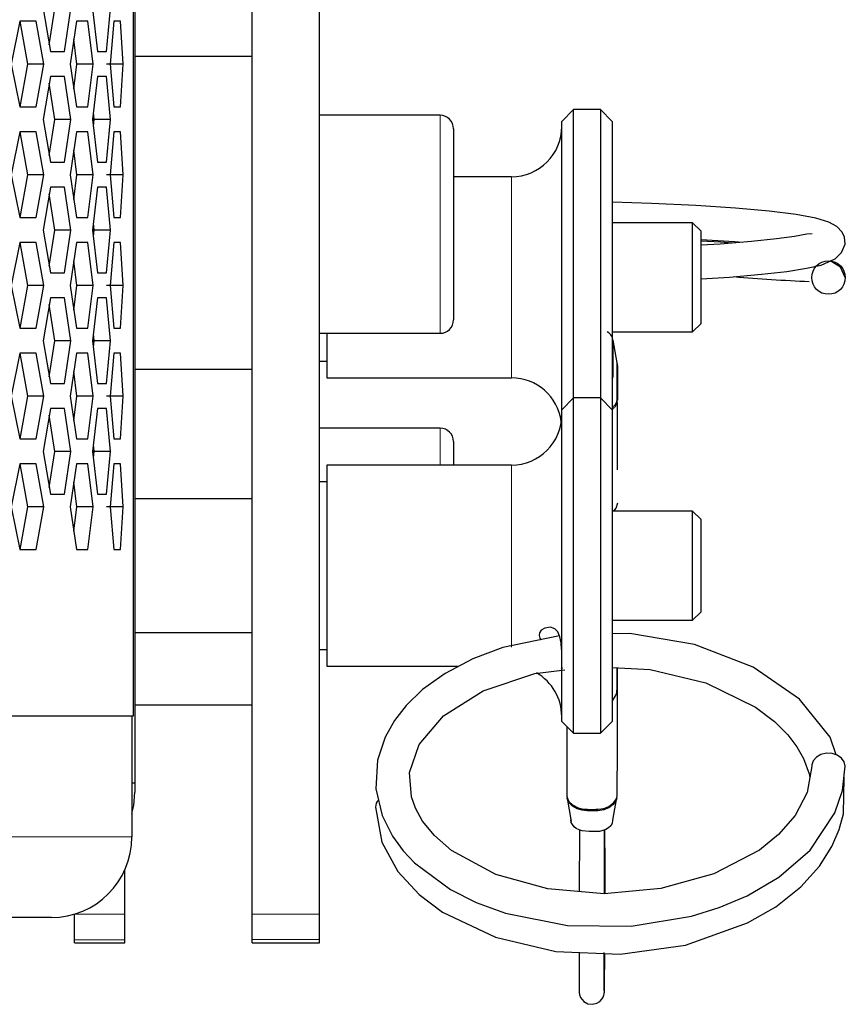
# Model space of a CAD drawing. Units: millimetres. Extents: x 50 to 4180, y 50 to 2920.
# Drawn here: x 1723 to 1772, y 2009 to 2068 of the extents above; entities that cross this region are included whole.
import ezdxf

# ---------------------------------------------------------------- set-up
doc = ezdxf.new("R2010")
doc.units = ezdxf.units.MM
doc.header["$LTSCALE"] = 10
doc.linetypes.add('PHANTOM', pattern=[12.7, 6.35, -1.27, 1.27, -1.27, 1.27, -1.27])

msp = doc.modelspace()

# ---------------------------------------------------------------- linework, layer by layer
at = {"color": 7, "linetype": 'Continuous', "lineweight": 25}
for p, q in [((1736.831, 2014.824), (1736.831, 2296.802)), ((1740.831, 2014.824), (1740.831, 2296.802)), ((1729.831, 2289.626), (1729.831, 2022.626)), ((1729.726, 2282.626), (1729.726, 2026.626)), ((1724.358, 2068.826), (1724.803, 2066.276)), ((1724.734, 2066.671), (1725.059, 2068.826)), ((1725.637, 2066.276), (1726.026, 2068.826)), ((1727.318, 2068.826), (1727.615, 2066.276)), ((1728.152, 2066.276), (1728.391, 2068.826)), ((1722.969, 2068.076), (1722.451, 2065.526)), ((1723.949, 2068.076), (1722.969, 2068.076)), ((1723.459, 2065.526), (1723.001, 2068.076)), ((1724.411, 2065.526), (1723.949, 2068.076)), ((1726.353, 2068.076), (1725.981, 2065.526)), ((1727.04, 2068.076), (1726.353, 2068.076)), ((1727.354, 2065.526), (1727.04, 2068.076)), ((1728.586, 2068.076), (1728.364, 2065.526)), ((1728.971, 2068.076), (1728.586, 2068.076)), ((1729.134, 2065.526), (1728.971, 2068.076)), ((1726.375, 2065.526), (1726.196, 2066.996)), ((1724.803, 2066.276), (1725.637, 2066.276)), ((1727.615, 2066.276), (1728.152, 2066.276)), ((1736.831, 2065.967), (1729.831, 2065.967)), ((1722.451, 2065.526), (1722.969, 2062.976)), ((1723.001, 2062.976), (1723.459, 2065.526)), ((1724.411, 2065.526), (1723.459, 2065.526)), ((1723.949, 2062.976), (1724.411, 2065.526)), ((1725.981, 2065.526), (1726.353, 2062.976)), ((1726.196, 2064.056), (1726.375, 2065.526)), ((1727.354, 2065.526), (1726.375, 2065.526)), ((1727.04, 2062.976), (1727.354, 2065.526)), ((1729.134, 2065.526), (1728.14, 2065.526)), ((1728.364, 2065.526), (1728.586, 2062.976)), ((1728.971, 2062.976), (1729.134, 2065.526)), ((1724.803, 2064.776), (1724.358, 2062.226)), ((1725.637, 2064.776), (1724.803, 2064.776)), ((1726.026, 2062.226), (1725.637, 2064.776)), ((1727.615, 2064.776), (1727.318, 2062.226)), ((1728.152, 2064.776), (1727.615, 2064.776)), ((1728.391, 2062.226), (1728.152, 2064.776)), ((1725.059, 2062.226), (1724.734, 2064.38)), ((1722.969, 2062.976), (1723.949, 2062.976)), ((1726.353, 2062.976), (1727.04, 2062.976)), ((1727.403, 2062.226), (1727.365, 2062.632)), ((1728.586, 2062.976), (1728.971, 2062.976)), ((1748.031, 2062.467), (1740.831, 2062.467)), ((1755.981, 2062.807), (1755.281, 2062.107)), ((1757.581, 2062.807), (1755.981, 2062.807)), ((1755.981, 2052.053), (1755.981, 2062.807)), ((1758.281, 2062.107), (1757.581, 2062.807)), ((1757.581, 2062.807), (1757.581, 2052.053)), ((1724.358, 2062.226), (1724.803, 2059.676)), ((1724.734, 2060.071), (1725.059, 2062.226)), ((1726.026, 2062.226), (1725.059, 2062.226)), ((1725.637, 2059.676), (1726.026, 2062.226)), ((1727.318, 2062.226), (1727.615, 2059.676)), ((1727.365, 2061.819), (1727.403, 2062.226)), ((1728.391, 2062.226), (1727.403, 2062.226)), ((1728.152, 2059.676), (1728.391, 2062.226)), ((1755.281, 2052.106), (1755.281, 2062.107)), ((1758.281, 2062.107), (1758.281, 2052.106)), ((1722.969, 2061.476), (1722.451, 2058.926)), ((1723.949, 2061.476), (1722.969, 2061.476)), ((1723.459, 2058.926), (1723.001, 2061.476)), ((1724.411, 2058.926), (1723.949, 2061.476)), ((1726.353, 2061.476), (1725.981, 2058.926)), ((1727.04, 2061.476), (1726.353, 2061.476)), ((1727.354, 2058.926), (1727.04, 2061.476)), ((1728.586, 2061.476), (1728.364, 2058.926)), ((1728.971, 2061.476), (1728.586, 2061.476)), ((1729.134, 2058.926), (1728.971, 2061.476)), ((1748.831, 2061.667), (1748.831, 2050.267)), ((1726.375, 2058.926), (1726.196, 2060.396)), ((1724.803, 2059.676), (1725.637, 2059.676)), ((1727.615, 2059.676), (1728.152, 2059.676)), ((1722.451, 2058.926), (1722.969, 2056.376)), ((1723.001, 2056.376), (1723.459, 2058.926)), ((1724.411, 2058.926), (1723.459, 2058.926)), ((1723.949, 2056.376), (1724.411, 2058.926)), ((1725.981, 2058.926), (1726.353, 2056.376)), ((1726.196, 2057.456), (1726.375, 2058.926)), ((1727.354, 2058.926), (1726.375, 2058.926)), ((1727.04, 2056.376), (1727.354, 2058.926)), ((1729.134, 2058.926), (1728.14, 2058.926)), ((1728.364, 2058.926), (1728.586, 2056.376)), ((1728.971, 2056.376), (1729.134, 2058.926)), ((1752.281, 2058.807), (1748.831, 2058.807)), ((1724.803, 2058.176), (1724.358, 2055.626)), ((1725.059, 2055.626), (1724.734, 2057.78)), ((1725.637, 2058.176), (1724.803, 2058.176)), ((1726.026, 2055.626), (1725.637, 2058.176)), ((1727.615, 2058.176), (1727.318, 2055.626)), ((1728.152, 2058.176), (1727.615, 2058.176)), ((1728.391, 2055.626), (1728.152, 2058.176)), ((1722.969, 2056.376), (1723.949, 2056.376)), ((1726.353, 2056.376), (1727.04, 2056.376)), ((1727.403, 2055.626), (1727.365, 2056.032)), ((1728.586, 2056.376), (1728.971, 2056.376)), ((1763.081, 2056.057), (1758.281, 2056.057)), ((1763.581, 2055.557), (1763.081, 2056.057)), ((1763.081, 2049.557), (1763.081, 2056.057)), ((1724.358, 2055.626), (1724.803, 2053.076)), ((1724.734, 2053.471), (1725.059, 2055.626)), ((1726.026, 2055.626), (1725.059, 2055.626)), ((1725.637, 2053.076), (1726.026, 2055.626)), ((1727.318, 2055.626), (1727.615, 2053.076)), ((1727.365, 2055.219), (1727.403, 2055.626)), ((1728.391, 2055.626), (1727.403, 2055.626)), ((1728.152, 2053.076), (1728.391, 2055.626)), ((1763.581, 2050.614), (1763.581, 2055.557)), ((1722.969, 2054.876), (1722.451, 2052.326)), ((1723.949, 2054.876), (1722.969, 2054.876)), ((1723.459, 2052.326), (1723.001, 2054.876)), ((1724.411, 2052.326), (1723.949, 2054.876)), ((1726.353, 2054.876), (1725.981, 2052.326)), ((1727.04, 2054.876), (1726.353, 2054.876)), ((1727.354, 2052.326), (1727.04, 2054.876)), ((1728.586, 2054.876), (1728.364, 2052.326)), ((1728.971, 2054.876), (1728.586, 2054.876)), ((1729.134, 2052.326), (1728.971, 2054.876)), ((1726.375, 2052.326), (1726.196, 2053.796)), ((1724.803, 2053.076), (1725.637, 2053.076)), ((1727.615, 2053.076), (1728.152, 2053.076)), ((1722.451, 2052.326), (1722.969, 2049.776)), ((1723.001, 2049.776), (1723.459, 2052.326)), ((1724.411, 2052.326), (1723.459, 2052.326)), ((1723.949, 2049.776), (1724.411, 2052.326)), ((1725.981, 2052.326), (1726.353, 2049.776)), ((1726.196, 2050.856), (1726.375, 2052.326)), ((1727.354, 2052.326), (1726.375, 2052.326)), ((1727.04, 2049.776), (1727.354, 2052.326)), ((1729.134, 2052.326), (1728.14, 2052.326)), ((1728.364, 2052.326), (1728.586, 2049.776)), ((1728.971, 2049.776), (1729.134, 2052.326)), ((1755.281, 2044.91), (1755.281, 2052.106)), ((1755.981, 2045.61), (1755.981, 2052.053)), ((1757.581, 2052.053), (1757.581, 2045.61)), ((1758.281, 2052.106), (1758.281, 2044.856)), ((1724.803, 2051.576), (1724.358, 2049.026)), ((1725.637, 2051.576), (1724.803, 2051.576)), ((1726.026, 2049.026), (1725.637, 2051.576)), ((1727.615, 2051.576), (1727.318, 2049.026)), ((1728.152, 2051.576), (1727.615, 2051.576)), ((1728.391, 2049.026), (1728.152, 2051.576)), ((1725.059, 2049.026), (1724.734, 2051.18)), ((1763.581, 2050.057), (1763.581, 2050.614)), ((1722.969, 2049.776), (1723.949, 2049.776)), ((1726.353, 2049.776), (1727.04, 2049.776)), ((1728.586, 2049.776), (1728.971, 2049.776)), ((1758.281, 2049.557), (1763.081, 2049.557)), ((1763.081, 2049.557), (1763.581, 2050.057)), ((1724.358, 2049.026), (1724.803, 2046.476)), ((1724.734, 2046.871), (1725.059, 2049.026)), ((1726.026, 2049.026), (1725.059, 2049.026)), ((1725.637, 2046.476), (1726.026, 2049.026)), ((1727.318, 2049.026), (1727.615, 2046.476)), ((1727.403, 2049.026), (1727.365, 2049.432)), ((1727.365, 2048.619), (1727.403, 2049.026)), ((1728.391, 2049.026), (1727.403, 2049.026)), ((1728.152, 2046.476), (1728.391, 2049.026)), ((1740.831, 2049.467), (1748.031, 2049.467)), ((1741.281, 2049.467), (1741.281, 2046.807)), ((1722.969, 2048.276), (1722.451, 2045.726)), ((1723.949, 2048.276), (1722.969, 2048.276)), ((1723.459, 2045.726), (1723.001, 2048.276)), ((1724.411, 2045.726), (1723.949, 2048.276)), ((1726.353, 2048.276), (1725.981, 2045.726)), ((1727.04, 2048.276), (1726.353, 2048.276)), ((1727.354, 2045.726), (1727.04, 2048.276)), ((1728.586, 2048.276), (1728.364, 2045.726)), ((1728.971, 2048.276), (1728.586, 2048.276)), ((1729.134, 2045.726), (1728.971, 2048.276)), ((1740.831, 2047.807), (1741.281, 2047.807)), ((1726.375, 2045.726), (1726.196, 2047.196)), ((1736.831, 2047.314), (1729.831, 2047.314)), ((1758.594, 2047.529), (1758.594, 2045.469)), ((1741.281, 2046.807), (1752.281, 2046.807)), ((1724.803, 2046.476), (1725.637, 2046.476)), ((1727.615, 2046.476), (1728.152, 2046.476)), ((1722.451, 2045.726), (1722.969, 2043.176)), ((1723.001, 2043.176), (1723.459, 2045.726)), ((1724.411, 2045.726), (1723.459, 2045.726)), ((1723.949, 2043.176), (1724.411, 2045.726)), ((1725.981, 2045.726), (1726.353, 2043.176)), ((1726.196, 2044.256), (1726.375, 2045.726)), ((1727.354, 2045.726), (1726.375, 2045.726)), ((1727.04, 2043.176), (1727.354, 2045.726)), ((1729.134, 2045.726), (1728.14, 2045.726)), ((1728.364, 2045.726), (1728.586, 2043.176)), ((1728.971, 2043.176), (1729.134, 2045.726)), ((1755.981, 2045.61), (1755.281, 2044.91)), ((1757.581, 2045.61), (1755.981, 2045.61)), ((1755.981, 2025.61), (1755.981, 2045.61)), ((1758.281, 2044.91), (1757.581, 2045.61)), ((1757.581, 2045.61), (1757.581, 2025.61)), ((1724.803, 2044.976), (1724.358, 2042.426)), ((1725.637, 2044.976), (1724.803, 2044.976)), ((1726.026, 2042.426), (1725.637, 2044.976)), ((1727.615, 2044.976), (1727.318, 2042.426)), ((1728.152, 2044.976), (1727.615, 2044.976)), ((1728.391, 2042.426), (1728.152, 2044.976)), ((1755.281, 2026.31), (1755.281, 2044.91)), ((1758.281, 2044.91), (1758.281, 2026.31)), ((1758.594, 2041.33), (1758.594, 2045.34)), ((1725.059, 2042.426), (1724.734, 2044.58)), ((1748.031, 2043.814), (1740.831, 2043.814)), ((1722.969, 2043.176), (1723.949, 2043.176)), ((1726.353, 2043.176), (1727.04, 2043.176)), ((1728.586, 2043.176), (1728.971, 2043.176)), ((1727.403, 2042.426), (1727.365, 2042.832)), ((1748.831, 2043.014), (1748.831, 2041.61)), ((1724.358, 2042.426), (1724.803, 2039.876)), ((1724.734, 2040.271), (1725.059, 2042.426)), ((1726.026, 2042.426), (1725.059, 2042.426)), ((1725.637, 2039.876), (1726.026, 2042.426)), ((1727.318, 2042.426), (1727.615, 2039.876)), ((1727.365, 2042.019), (1727.403, 2042.426)), ((1728.391, 2042.426), (1727.403, 2042.426)), ((1728.152, 2039.876), (1728.391, 2042.426)), ((1722.969, 2041.676), (1722.451, 2039.126)), ((1723.949, 2041.676), (1722.969, 2041.676)), ((1723.459, 2039.126), (1723.001, 2041.676)), ((1724.411, 2039.126), (1723.949, 2041.676)), ((1726.353, 2041.676), (1725.981, 2039.126)), ((1727.04, 2041.676), (1726.353, 2041.676)), ((1727.354, 2039.126), (1727.04, 2041.676)), ((1728.586, 2041.676), (1728.364, 2039.126)), ((1728.971, 2041.676), (1728.586, 2041.676)), ((1729.134, 2039.126), (1728.971, 2041.676)), ((1752.281, 2041.61), (1741.281, 2041.61)), ((1741.281, 2041.61), (1741.281, 2031.796)), ((1726.375, 2039.126), (1726.196, 2040.596)), ((1741.281, 2040.61), (1740.831, 2040.61)), ((1724.803, 2039.876), (1725.637, 2039.876)), ((1727.615, 2039.876), (1728.152, 2039.876)), ((1736.831, 2039.59), (1729.831, 2039.59)), ((1722.451, 2039.126), (1722.969, 2036.576)), ((1723.001, 2036.576), (1723.459, 2039.126)), ((1724.411, 2039.126), (1723.459, 2039.126)), ((1723.949, 2036.576), (1724.411, 2039.126)), ((1725.981, 2039.126), (1726.353, 2036.576)), ((1726.196, 2037.656), (1726.375, 2039.126)), ((1727.354, 2039.126), (1726.375, 2039.126)), ((1727.04, 2036.576), (1727.354, 2039.126)), ((1729.134, 2039.126), (1728.14, 2039.126)), ((1728.364, 2039.126), (1728.586, 2036.576)), ((1728.971, 2036.576), (1729.134, 2039.126)), ((1758.413, 2038.86), (1758.505, 2039.022)), ((1763.081, 2038.86), (1758.281, 2038.86)), ((1763.581, 2038.36), (1763.081, 2038.86)), ((1763.081, 2032.36), (1763.081, 2038.86)), ((1763.581, 2032.86), (1763.581, 2038.36)), ((1722.969, 2036.576), (1723.949, 2036.576)), ((1726.353, 2036.576), (1727.04, 2036.576)), ((1728.586, 2036.576), (1728.971, 2036.576)), ((1763.081, 2032.36), (1763.581, 2032.86)), ((1758.281, 2032.36), (1763.081, 2032.36)), ((1729.831, 2031.63), (1736.831, 2031.63)), ((1741.281, 2031.796), (1741.281, 2029.61)), ((1740.831, 2030.61), (1741.281, 2030.61)), ((1741.281, 2029.61), (1749.142, 2029.61)), ((1758.598, 2023.997), (1758.598, 2029.521)), ((1755.252, 2029.44), (1755.27, 2029.452)), ((1729.831, 2027.314), (1736.831, 2027.314)), ((1729.726, 2026.626), (1555.177, 2026.626)), ((1729.656, 2026.626), (1729.656, 2019.426)), ((1755.281, 2026.31), (1755.981, 2025.61)), ((1755.579, 2026.013), (1755.579, 2021.939)), ((1757.581, 2025.61), (1758.281, 2026.31)), ((1755.981, 2025.61), (1757.581, 2025.61)), ((1729.831, 2022.626), (1729.656, 2022.626)), ((1729.831, 2022.626), (1729.831, 2022.1)), ((1756.331, 2019.84), (1756.322, 2016.171)), ((1757.822, 2016.046), (1757.831, 2019.843)), ((1757.863, 2017.74), (1757.853, 2019.852)), ((1729.231, 2014.815), (1729.231, 2017.453)), ((1724.856, 2014.626), (1556.852, 2014.626)), ((1726.231, 2014.815), (1726.231, 2014.827)), ((1726.231, 2013.296), (1726.231, 2014.815)), ((1729.231, 2013.296), (1729.231, 2014.815)), ((1736.831, 2013.306), (1736.831, 2014.824)), ((1740.831, 2013.306), (1740.831, 2014.824)), ((1726.231, 2013.112), (1726.231, 2013.296)), ((1726.231, 2013.112), (1729.231, 2013.112)), ((1729.231, 2013.112), (1729.231, 2013.296)), ((1736.831, 2013.106), (1736.831, 2013.306)), ((1736.831, 2013.106), (1740.831, 2013.106)), ((1740.831, 2013.106), (1740.831, 2013.306))]:
    msp.add_line(p, q, dxfattribs=at)
at = {"color": 8, "linetype": 'PHANTOM', "lineweight": 18}
for p, q in [((1748.031, 2049.467), (1748.031, 2062.467)), ((1752.281, 2058.807), (1752.281, 2046.807)), ((1748.031, 2041.61), (1748.031, 2043.814)), ((1752.281, 2041.61), (1752.281, 2030.737)), ((1554.099, 2019.426), (1729.656, 2019.426)), ((1726.231, 2014.815), (1729.231, 2014.815)), ((1736.831, 2014.824), (1740.831, 2014.824)), ((1726.231, 2013.296), (1729.231, 2013.296)), ((1736.831, 2013.306), (1740.831, 2013.306))]:
    msp.add_line(p, q, dxfattribs=at)
at = {"color": 7, "linetype": 'Continuous', "lineweight": 25, "flags": 128}
for points in [[(1763.581, 2052.713), (1765.281, 2052.821), (1767.18, 2052.984), (1768.703, 2053.159), (1769.873, 2053.344), (1770.739, 2053.54), (1771.585, 2053.915), (1771.962, 2054.283), (1772.165, 2054.779), (1772.135, 2055.202), (1772.002, 2055.494), (1771.684, 2055.83), (1771.191, 2056.094), (1770.422, 2056.325), (1769.246, 2056.544), (1767.638, 2056.75), (1765.635, 2056.934), (1763.279, 2057.092), (1760.636, 2057.217), (1758.281, 2057.29)], [(1770.209, 2055.401), (1769.886, 2055.371), (1769.159, 2055.24), (1768.074, 2055.092), (1766.597, 2054.937), (1764.719, 2054.786), (1763.581, 2054.718)], [(1763.581, 2055.07), (1765.577, 2054.936), (1766.05, 2054.893)], [(1765.45, 2054.844), (1764.739, 2054.901), (1763.581, 2054.97)], [(1772.182, 2052.797), (1771.894, 2053.412), (1771.282, 2053.78)], [(1758.281, 2046.745), (1758.318, 2046.82), (1758.338, 2046.897), (1758.342, 2046.932), (1758.343, 2046.948), (1758.343, 2046.955), (1758.343, 2046.96), (1758.343, 2046.96), (1758.343, 2046.961), (1758.343, 2046.965), (1758.344, 2046.979), (1758.344, 2047.033), (1758.344, 2047.248), (1758.344, 2047.655), (1758.344, 2048.167), (1758.344, 2048.486), (1758.344, 2048.862), (1758.299, 2049.236), (1758.215, 2049.369), (1758.092, 2049.488), (1757.983, 2049.557)], [(1758.579, 2047.709), (1758.463, 2048.377), (1758.343, 2049.049)], [(1758.281, 2045.005), (1758.482, 2045.221), (1758.534, 2045.32), (1758.564, 2045.405), (1758.583, 2045.506), (1758.585, 2045.53), (1758.586, 2045.568), (1758.586, 2045.783), (1758.586, 2045.988), (1758.586, 2046.394), (1758.586, 2047.21), (1758.586, 2047.632), (1758.583, 2047.672), (1758.579, 2047.707), (1758.576, 2047.721)], [(1758.567, 2047.702), (1758.582, 2047.648), (1758.59, 2047.593), (1758.594, 2047.529), (1758.594, 2047.529), (1758.594, 2047.529)], [(1758.594, 2039.34), (1758.506, 2039.025), (1758.349, 2038.86)], [(1755.274, 2030.603), (1755.245, 2031.007), (1755.173, 2031.373), (1755.047, 2031.656), (1754.861, 2031.843), (1754.604, 2031.93), (1754.265, 2031.882), (1754.059, 2031.753), (1753.962, 2031.606), (1753.94, 2031.452), (1753.98, 2031.278), (1754.027, 2031.19)], [(1755.153, 2031.42), (1751.761, 2030.726), (1749.978, 2030.052), (1748.327, 2029.18), (1746.985, 2028.213), (1746.001, 2027.259), (1745.31, 2026.368), (1744.752, 2025.376), (1744.301, 2024.013), (1744.206, 2022.291), (1744.577, 2020.699), (1745.187, 2019.477), (1745.822, 2018.606), (1746.506, 2017.876), (1748.646, 2016.284), (1750.186, 2015.514), (1751.917, 2014.884), (1755.629, 2014.152), (1759.418, 2014.107), (1763.014, 2014.7), (1764.671, 2015.211), (1766.341, 2015.916), (1768.221, 2017.022), (1770.086, 2018.645), (1771.566, 2020.863), (1772.015, 2022.191), (1772.182, 2023.644), (1772.182, 2023.644)], [(1771.642, 2024.327), (1771.277, 2025.374), (1769.455, 2027.651), (1766.694, 2029.562), (1763.187, 2030.912), (1759.338, 2031.556), (1758.281, 2031.539)], [(1755.281, 2029.526), (1755.275, 2029.453), (1755.27, 2029.453)], [(1758.281, 2029.539), (1760.542, 2029.416), (1763.868, 2028.612), (1766.831, 2027.167), (1767.958, 2026.311), (1768.753, 2025.509), (1769.285, 2024.806), (1769.685, 2024.106), (1770.026, 2023.195), (1770.059, 2022.954)], [(1758.281, 2027.512), (1758.29, 2027.516), (1758.572, 2027.975), (1758.582, 2028.423), (1758.593, 2029.522)], [(1770.182, 2023.646), (1769.905, 2022.081), (1769.191, 2020.712), (1768.196, 2019.567), (1767.063, 2018.649), (1764.353, 2017.226), (1761.184, 2016.345), (1757.805, 2016.045), (1754.456, 2016.33), (1751.353, 2017.195), (1748.711, 2018.628), (1747.691, 2019.516), (1746.987, 2020.377), (1746.553, 2021.151), (1746.315, 2021.82), (1746.205, 2023.267), (1746.774, 2024.94), (1748.231, 2026.65), (1750.591, 2028.135), (1753.672, 2029.17), (1755.467, 2029.396)], [(1772.182, 2023.644), (1772.123, 2023.902), (1771.961, 2024.13), (1771.699, 2024.309), (1771.398, 2024.402), (1771.057, 2024.416), (1770.73, 2024.338), (1770.469, 2024.189), (1770.27, 2023.967), (1770.186, 2023.719), (1770.192, 2023.652)], [(1758.579, 2021.93), (1758.579, 2021.93), (1758.579, 2021.936), (1758.583, 2022.341), (1758.59, 2023.155), (1758.594, 2023.562), (1758.596, 2023.766), (1758.598, 2023.99), (1758.598, 2023.99)], [(1744.18, 2021.197), (1744.564, 2019.109), (1745.515, 2017.365), (1746.782, 2015.99), (1748.162, 2014.951), (1751.333, 2013.441), (1754.927, 2012.603), (1758.759, 2012.436), (1762.658, 2012.979), (1766.361, 2014.296), (1768.045, 2015.266), (1769.531, 2016.448), (1770.654, 2017.695), (1771.387, 2018.853), (1771.821, 2019.868), (1772.068, 2020.81), (1772.109, 2022.983), (1772.107, 2022.99)], [(1729.656, 2020.818), (1729.765, 2021.31), (1729.831, 2022.1)], [(1755.579, 2021.944), (1755.579, 2021.944), (1755.58, 2021.899), (1755.598, 2021.784), (1755.711, 2021.548), (1755.928, 2021.34), (1756.263, 2021.168), (1756.497, 2021.104), (1756.602, 2021.09), (1756.71, 2021.083), (1756.82, 2021.076), (1756.821, 2021.076)], [(1757.321, 2021.075), (1757.321, 2021.075), (1757.366, 2021.077), (1757.452, 2021.081), (1757.785, 2021.133), (1758.085, 2021.248), (1758.368, 2021.455), (1758.534, 2021.703), (1758.566, 2021.812), (1758.574, 2021.866), (1758.579, 2021.93), (1758.579, 2021.93)], [(1755.594, 2021.75), (1755.716, 2021.045), (1755.838, 2020.341)], [(1758.562, 2021.747), (1758.527, 2021.614), (1758.354, 2021.359), (1758.089, 2021.166), (1757.791, 2021.049), (1757.434, 2020.995), (1757.389, 2020.993), (1757.279, 2020.982), (1757.139, 2020.988), (1756.897, 2020.984), (1756.804, 2020.988), (1756.716, 2020.997), (1756.636, 2021.001), (1756.494, 2021.02), (1756.204, 2021.106), (1755.927, 2021.259), (1755.719, 2021.458), (1755.601, 2021.713), (1755.598, 2021.737)], [(1758.328, 2020.428), (1758.448, 2021.096), (1758.565, 2021.759)], [(1758.308, 2020.426), (1758.282, 2020.224), (1758.197, 2020.091), (1758.073, 2019.974), (1757.917, 2019.877), (1757.733, 2019.804), (1757.534, 2019.76), (1757.418, 2019.748), (1757.366, 2019.746), (1757.343, 2019.746), (1757.333, 2019.746), (1757.324, 2019.746), (1757.324, 2019.746), (1757.324, 2019.746), (1757.323, 2019.746), (1757.318, 2019.746), (1757.298, 2019.746), (1757.219, 2019.746), (1756.908, 2019.747), (1756.499, 2019.786), (1756.313, 2019.846), (1756.147, 2019.932), (1756.012, 2020.038), (1755.911, 2020.162), (1755.849, 2020.297), (1755.829, 2020.439), (1755.829, 2020.439)], [(1756.314, 2012.541), (1756.313, 2012.028), (1756.312, 2011.178), (1756.314, 2010.562), (1756.318, 2010.221), (1756.32, 2010.166), (1756.324, 2010.115), (1756.33, 2010.076), (1756.344, 2010.008), (1756.407, 2009.845), (1756.592, 2009.618), (1756.839, 2009.482), (1757.108, 2009.446), (1757.371, 2009.508), (1757.553, 2009.621), (1757.676, 2009.752), (1757.752, 2009.882), (1757.793, 2009.994), (1757.809, 2010.066), (1757.815, 2010.101), (1757.818, 2010.128), (1757.82, 2010.156), (1757.823, 2010.204), (1757.829, 2010.486), (1757.837, 2011.09), (1757.844, 2011.922), (1757.848, 2012.476)], [(1757.818, 2010.248), (1757.818, 2010.247), (1757.817, 2010.277), (1757.815, 2010.489), (1757.813, 2011.003), (1757.813, 2011.789), (1757.814, 2012.538)]]:
    msp.add_lwpolyline(points, dxfattribs=at)
at = {"color": 8, "linetype": 'PHANTOM', "lineweight": 18, "flags": 128}
for points in [[(1755.598, 2021.737), (1755.588, 2021.813), (1755.587, 2021.842)], [(1757.825, 2017.529), (1757.863, 2017.733), (1757.863, 2017.74)]]:
    msp.add_lwpolyline(points, dxfattribs=at)
at = {"color": 7, "linetype": 'Continuous', "lineweight": 25}
msp.add_circle((1771.182, 2052.791), 1, dxfattribs=at)
for centre, radius, start, end in [((1748.031, 2061.667), 0.8, 0, 90), ((1752.281, 2061.807), 3, 270, 0), ((1773.806, 2146.88), 94.395, 264.99178, 267.70164), ((1748.031, 2050.267), 0.8, 270, 0), ((1752.281, 2043.807), 3, 7.69691, 90), ((1752.281, 2044.61), 3, 270, 0), ((1748.031, 2043.014), 0.8, 0, 90), ((1752.281, 2026.61), 3, 0, 60.20249), ((1744.745, 2021.216), 0.565, 132.89879, 181.83419), ((1757.079, 2025.511), 4.442, 266.66249, 273.11489), ((1724.856, 2019.426), 4.8, 270, 0), ((1483.211, 2016.841), 274.654, 359.83502, 0.18768)]:
    msp.add_arc(centre, radius, start, end, dxfattribs=at)
at = {"color": 8, "linetype": 'PHANTOM', "lineweight": 18}
msp.add_arc((1757.887, 2045.491), 0.707, 303.8997, 358.22788, dxfattribs=at)

doc.saveas('drawing.dxf')
